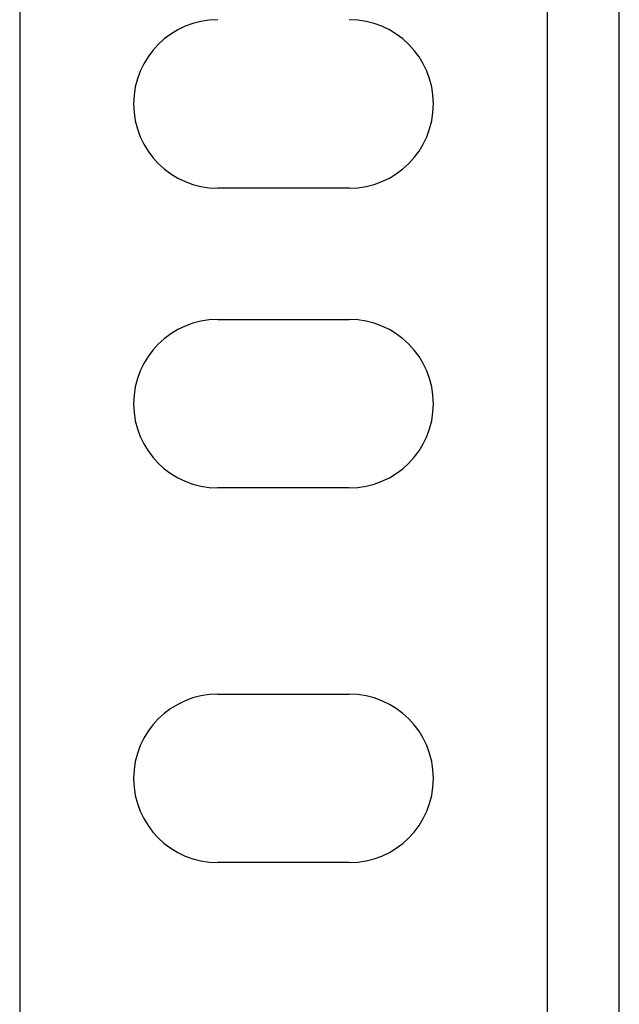
# Model space of a CAD drawing. Units: inches. Extents: x -0.51 to 5.99, y 0.28 to 8.03.
# Drawn here: x 0.35 to 0.65, y 2.37 to 2.86 of the extents above; entities that cross this region are included whole.
import ezdxf

# ---------------------------------------------------------------- set-up
doc = ezdxf.new("R2010")
doc.units = ezdxf.units.IN
doc.header["$LTSCALE"] = 48
doc.header["$MEASUREMENT"] = 0
doc.layers.add('Title Block', color=7, linetype='Continuous', lineweight=25)

msp = doc.modelspace()

# ---------------------------------------------------------------- linework, layer by layer
at = {"layer": 'Title Block', "linetype": 'Continuous'}
for p, q in [((0.61433, 2.2317), (0.61433, 4.29498)), ((0.35308, 4.25788), (0.35308, 2.26881)), ((0.64995, 2.2317), (0.64995, 4.05452)), ((0.51621, 2.77632), (0.45119, 2.77632)), ((0.45119, 2.7113), (0.51621, 2.7113)), ((0.51621, 2.62788), (0.45119, 2.62788)), ((0.45119, 2.52576), (0.51621, 2.52576)), ((0.51621, 2.44234), (0.45119, 2.44234))]:
    msp.add_line(p, q, dxfattribs=at)
for centre, start, end in [((0.45119, 2.81803), 90, 270), ((0.51621, 2.81803), 270, 90), ((0.45119, 2.66959), 90, 270), ((0.51621, 2.66959), 270, 90), ((0.45119, 2.48405), 90, 270), ((0.51621, 2.48405), 270, 90)]:
    msp.add_arc(centre, 0.04171, start, end, dxfattribs=at)

doc.saveas('drawing.dxf')
